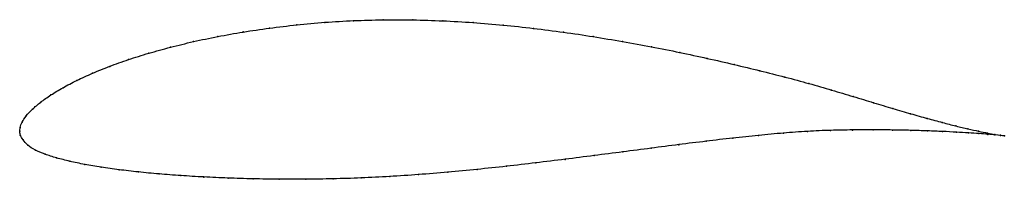
# Model space of a CAD drawing. Units: metres. Extents: x 0 to 1, y -0.05 to 0.11.
import ezdxf

# ---------------------------------------------------------------- set-up
doc = ezdxf.new("R2010")
doc.units = ezdxf.units.M

msp = doc.modelspace()

# ---------------------------------------------------------------- linework, layer by layer
at = {"color": 1}
msp.add_open_spline([(1.0011, -0.0047), (0.999, -0.0044), (0.9942, -0.0037), (0.9843, -0.0019), (0.9752, 0), (0.9644, 0.0024), (0.9521, 0.0053), (0.9382, 0.0089), (0.9228, 0.013), (0.906, 0.0178), (0.8878, 0.0231), (0.8684, 0.029), (0.8477, 0.0353), (0.8257, 0.0419), (0.8026, 0.0486), (0.7782, 0.0551), (0.7528, 0.0616), (0.7264, 0.0679), (0.6992, 0.0741), (0.6711, 0.0802), (0.6424, 0.0859), (0.613, 0.0913), (0.5832, 0.0963), (0.5529, 0.1008), (0.5224, 0.1047), (0.4917, 0.108), (0.4609, 0.1106), (0.4301, 0.1124), (0.3995, 0.1133), (0.3693, 0.1134), (0.3395, 0.1126), (0.3102, 0.1109), (0.2816, 0.1083), (0.2539, 0.1049), (0.227, 0.101), (0.2012, 0.0964), (0.1765, 0.0912), (0.1531, 0.0855), (0.131, 0.0794), (0.1104, 0.0729), (0.0912, 0.0661), (0.0736, 0.059), (0.0578, 0.0518), (0.0437, 0.0443), (0.0314, 0.0369), (0.021, 0.0295), (0.0126, 0.0224), (0.0063, 0.0156), (0.0022, 0.0091), (0.0002, 0.004), (0, -0.0013), (0, 0.0013), (0.0002, -0.0039), (0.0032, -0.0085), (0.0078, -0.0142), (0.0155, -0.0192), (0.0254, -0.0234), (0.0372, -0.0271), (0.0507, -0.0306), (0.0659, -0.0337), (0.0826, -0.0366), (0.1009, -0.0391), (0.1205, -0.0414), (0.1415, -0.0434), (0.1637, -0.0451), (0.1871, -0.0465), (0.2116, -0.0476), (0.2371, -0.0484), (0.2635, -0.0488), (0.2907, -0.0488), (0.3186, -0.0484), (0.3471, -0.0475), (0.3761, -0.046), (0.4055, -0.0441), (0.4352, -0.0416), (0.465, -0.0388), (0.4949, -0.0356), (0.5248, -0.0321), (0.5545, -0.0285), (0.5841, -0.0247), (0.6133, -0.0209), (0.642, -0.0172), (0.6703, -0.0135), (0.698, -0.0101), (0.725, -0.0069), (0.7513, -0.0041), (0.7767, -0.0018), (0.8011, 0.0001), (0.8246, 0.001), (0.8469, 0.0014), (0.868, 0.0015), (0.8877, 0.0013), (0.9062, 0.001), (0.9231, 0.0004), (0.9386, -0.0002), (0.9525, -0.0009), (0.9649, -0.0017), (0.9756, -0.0024), (0.9846, -0.0031), (0.9944, -0.0039), (0.9991, -0.0044), (1.0011, -0.0047)], degree=3, knots=[0, 0, 0, 0, 0.019802, 0.029703, 0.039604, 0.049505, 0.059406, 0.069307, 0.079208, 0.089109, 0.09901, 0.108911, 0.118812, 0.128713, 0.138614, 0.148515, 0.158416, 0.168317, 0.178218, 0.188119, 0.19802, 0.207921, 0.217822, 0.227723, 0.237624, 0.247525, 0.257426, 0.267327, 0.277228, 0.287129, 0.29703, 0.306931, 0.316832, 0.326733, 0.336634, 0.346535, 0.356436, 0.366337, 0.376238, 0.386139, 0.39604, 0.405941, 0.415842, 0.425743, 0.435644, 0.445545, 0.455446, 0.465347, 0.475248, 0.485149, 0.49505, 0.50495, 0.514851, 0.524752, 0.534653, 0.544554, 0.554455, 0.564356, 0.574257, 0.584158, 0.594059, 0.60396, 0.613861, 0.623762, 0.633663, 0.643564, 0.653465, 0.663366, 0.673267, 0.683168, 0.693069, 0.70297, 0.712871, 0.722772, 0.732673, 0.742574, 0.752475, 0.762376, 0.772277, 0.782178, 0.792079, 0.80198, 0.811881, 0.821782, 0.831683, 0.841584, 0.851485, 0.861386, 0.871287, 0.881188, 0.891089, 0.90099, 0.910891, 0.920792, 0.930693, 0.940594, 0.950495, 0.960396, 0.970297, 0.980198, 1, 1, 1, 1], dxfattribs=at)
for p in [(0.3103, 0.1107), (0.3395, 0.1124), (0.3694, 0.1133), (0.3996, 0.1132), (0.4301, 0.1123), (0.4609, 0.1105), (0.2272, 0.1009), (0.254, 0.1048), (0.2818, 0.1082), (0.4917, 0.1079), (0.5224, 0.1046), (0.5529, 0.1007), (0.1768, 0.0911), (0.2014, 0.0963), (0.5831, 0.0962), (0.613, 0.0913), (0.1533, 0.0854), (0.6423, 0.0859), (0.671, 0.0801), (0.1106, 0.0728), (0.1313, 0.0793), (0.699, 0.0741), (0.0915, 0.066), (0.7263, 0.0679), (0.7526, 0.0615), (0.0581, 0.0517), (0.0739, 0.059), (0.778, 0.0551), (0.044, 0.0443), (0.8024, 0.0486), (0.8255, 0.0419), (0.0317, 0.0369), (0.8475, 0.0353), (0.0129, 0.0225), (0.0214, 0.0296), (0.8682, 0.029), (0.8876, 0.0232), (0.0066, 0.0156), (0.9058, 0.0179), (0.9226, 0.0131), (0, 0), (0, 0), (0.0005, 0.0039), (0.0025, 0.0093), (0.8244, 0.0009), (0.8467, 0.0013), (0.8677, 0.0015), (0.8875, 0.0013), (0.9059, 0.0009), (0.9229, 0.0004), (0.9379, 0.009), (0.9518, 0.0054), (0.9641, 0.0025), (0.9749, 0.0001), (0.0006, -0.0038), (0.0034, -0.0087), (0.7249, -0.007), (0.7511, -0.0042), (0.7765, -0.0019), (0.801, -0.0001), (0.9383, -0.0002), (0.9523, -0.0009), (0.9646, -0.0017), (0.9753, -0.0024), (0.984, -0.0018), (0.9843, -0.0031), (0.9914, -0.0031), (0.9916, -0.0037), (0.9971, -0.0041), (0.9972, -0.0042), (1.0011, -0.0047), (1.0011, -0.0047), (0.0083, -0.0141), (0.0159, -0.0191), (0.642, -0.0172), (0.6702, -0.0136), (0.6979, -0.0101), (0.0257, -0.0233), (0.0375, -0.027), (0.5545, -0.0285), (0.584, -0.0247), (0.6132, -0.0209), (0.051, -0.0305), (0.0661, -0.0337), (0.0829, -0.0365), (0.1011, -0.0391), (0.465, -0.0387), (0.4949, -0.0355), (0.5248, -0.0321), (0.1207, -0.0413), (0.1417, -0.0433), (0.1639, -0.045), (0.1873, -0.0465), (0.2118, -0.0476), (0.2373, -0.0483), (0.2637, -0.0487), (0.2908, -0.0487), (0.3187, -0.0483), (0.3472, -0.0474), (0.3762, -0.0459), (0.4056, -0.044), (0.4352, -0.0416)]:
    msp.add_point(p)

doc.saveas('drawing.dxf')
